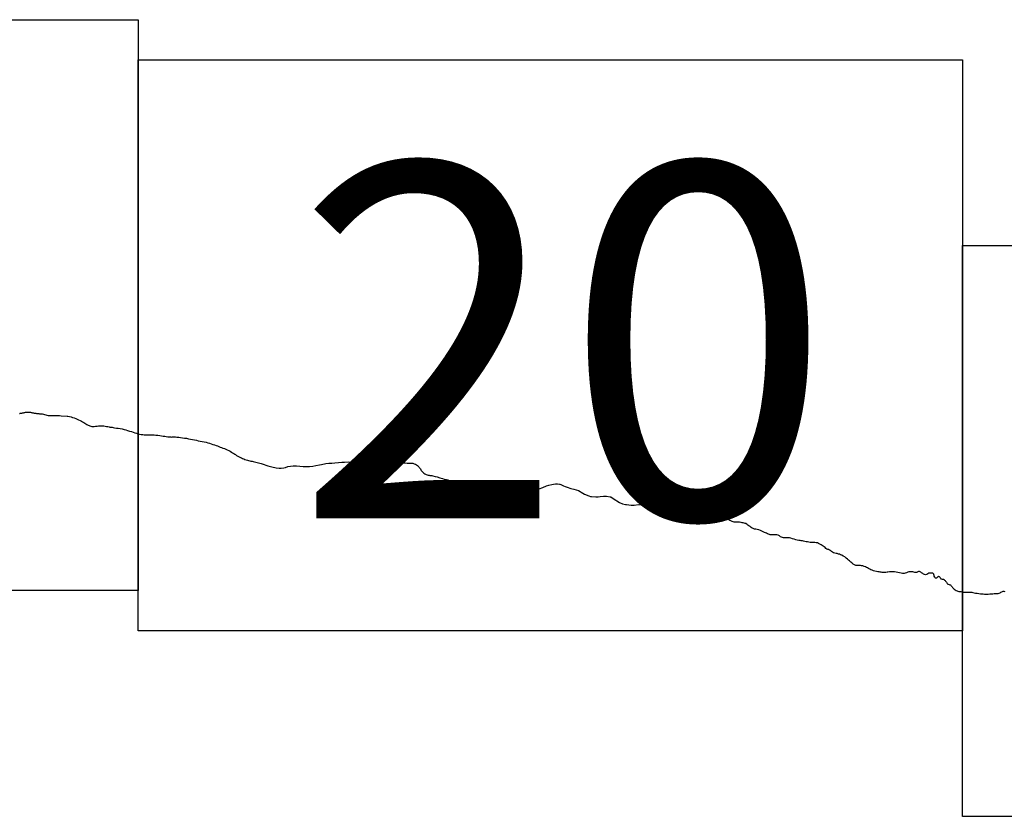
# Model space of a CAD drawing. Extents: x 515966 to 517216, y 1829545 to 1830355.
# Drawn here: x 517125 to 517139, y 1829984 to 1829995 of the extents above; entities that cross this region are included whole.
import ezdxf

# ---------------------------------------------------------------- set-up
doc = ezdxf.new("R2010")
doc.units = 0
doc.header["$MEASUREMENT"] = 0
for name, color, linetype in [('0LIMITECOS', 7, 'Continuous'), ('0RET11', 7, 'Continuous'), ('1AVA_1-13', 7, 'Continuous')]:
    doc.layers.add(name, color=color, linetype=linetype)

msp = doc.modelspace()

# ---------------------------------------------------------------- linework, layer by layer
at = {"layer": '0LIMITECOS', "color": 4}
for points in [[(517125.022, 1829989.794), (517125.028, 1829989.795), (517125.035, 1829989.797), (517125.042, 1829989.798), (517125.049, 1829989.799), (517125.056, 1829989.801)], [(517125.056, 1829989.801), (517125.064, 1829989.802), (517125.072, 1829989.804), (517125.08, 1829989.805), (517125.087, 1829989.807), (517125.093, 1829989.808), (517125.1, 1829989.81), (517125.106, 1829989.811), (517125.113, 1829989.812), (517125.12, 1829989.813), (517125.128, 1829989.814), (517125.136, 1829989.815), (517125.143, 1829989.815), (517125.151, 1829989.815), (517125.159, 1829989.814), (517125.168, 1829989.813), (517125.177, 1829989.811), (517125.186, 1829989.81), (517125.196, 1829989.808), (517125.207, 1829989.806), (517125.218, 1829989.803), (517125.23, 1829989.8), (517125.241, 1829989.799), (517125.251, 1829989.797), (517125.262, 1829989.795), (517125.271, 1829989.794), (517125.281, 1829989.794), (517125.292, 1829989.793), (517125.302, 1829989.792), (517125.313, 1829989.791), (517125.326, 1829989.79), (517125.339, 1829989.788), (517125.426, 1829989.766), (517125.436, 1829989.766), (517125.448, 1829989.766), (517125.46, 1829989.765), (517125.472, 1829989.765), (517125.484, 1829989.765), (517125.494, 1829989.765), (517125.507, 1829989.765), (517125.521, 1829989.765), (517125.535, 1829989.765), (517125.548, 1829989.765), (517125.559, 1829989.765), (517125.566, 1829989.765), (517125.572, 1829989.766), (517125.581, 1829989.765), (517125.605, 1829989.762), (517125.69, 1829989.759), (517125.7, 1829989.756), (517125.721, 1829989.752), (517125.743, 1829989.747), (517125.764, 1829989.74), (517125.786, 1829989.733), (517125.808, 1829989.725), (517125.829, 1829989.716), (517125.849, 1829989.708), (517125.869, 1829989.699), (517125.888, 1829989.689), (517125.905, 1829989.679), (517125.921, 1829989.668), (517125.936, 1829989.659), (517125.95, 1829989.651), (517125.962, 1829989.643), (517125.973, 1829989.636), (517125.984, 1829989.63), (517125.995, 1829989.625), (517126.007, 1829989.621), (517126.021, 1829989.617), (517126.035, 1829989.615), (517126.051, 1829989.614), (517126.068, 1829989.614), (517126.086, 1829989.617), (517126.106, 1829989.619), (517126.128, 1829989.621), (517126.151, 1829989.623), (517126.175, 1829989.623), (517126.199, 1829989.621), (517126.221, 1829989.618), (517126.24, 1829989.615), (517126.259, 1829989.611), (517126.275, 1829989.608), (517126.286, 1829989.606), (517126.294, 1829989.605), (517126.302, 1829989.604), (517126.315, 1829989.602), (517126.331, 1829989.599), (517126.352, 1829989.596), (517126.376, 1829989.592), (517126.403, 1829989.588), (517126.431, 1829989.584), (517126.458, 1829989.579), (517126.483, 1829989.573), (517126.508, 1829989.566), (517126.533, 1829989.558), (517126.559, 1829989.55), (517126.585, 1829989.542), (517126.609, 1829989.534), (517126.633, 1829989.526), (517126.655, 1829989.519), (517126.677, 1829989.513), (517126.7, 1829989.507), (517126.723, 1829989.503), (517126.745, 1829989.5), (517126.766, 1829989.498), (517126.785, 1829989.496), (517126.803, 1829989.496), (517126.821, 1829989.496), (517126.84, 1829989.496), (517126.86, 1829989.496), (517126.881, 1829989.495), (517126.904, 1829989.495), (517126.929, 1829989.493), (517126.955, 1829989.491), (517126.981, 1829989.487), (517127.006, 1829989.483), (517127.03, 1829989.479), (517127.053, 1829989.476), (517127.073, 1829989.473), (517127.092, 1829989.471), (517127.11, 1829989.469), (517127.125, 1829989.467), (517127.138, 1829989.467), (517127.145, 1829989.466), (517127.158, 1829989.467), (517127.168, 1829989.467), (517127.182, 1829989.467), (517127.201, 1829989.467), (517127.222, 1829989.466), (517127.246, 1829989.464), (517127.272, 1829989.46), (517127.299, 1829989.456), (517127.327, 1829989.452), (517127.355, 1829989.448), (517127.383, 1829989.443), (517127.411, 1829989.438), (517127.438, 1829989.432), (517127.465, 1829989.426), (517127.492, 1829989.421), (517127.519, 1829989.415), (517127.547, 1829989.41), (517127.574, 1829989.405), (517127.601, 1829989.4), (517127.627, 1829989.394), (517127.652, 1829989.387), (517127.676, 1829989.38), (517127.7, 1829989.372), (517127.724, 1829989.364), (517127.746, 1829989.356), (517127.767, 1829989.348), (517127.787, 1829989.341), (517127.805, 1829989.333), (517127.824, 1829989.325), (517127.843, 1829989.318), (517127.863, 1829989.312), (517127.883, 1829989.305), (517127.904, 1829989.298), (517127.924, 1829989.289), (517127.944, 1829989.279), (517127.963, 1829989.268), (517127.981, 1829989.257), (517127.998, 1829989.247), (517128.014, 1829989.237), (517128.027, 1829989.229), (517128.039, 1829989.221), (517128.048, 1829989.214), (517128.054, 1829989.21), (517128.11, 1829989.181), (517128.122, 1829989.174), (517128.137, 1829989.167), (517128.153, 1829989.16), (517128.171, 1829989.153), (517128.189, 1829989.147), (517128.206, 1829989.142), (517128.222, 1829989.138), (517128.238, 1829989.134), (517128.253, 1829989.131), (517128.269, 1829989.128), (517128.285, 1829989.124), (517128.302, 1829989.12), (517128.32, 1829989.116), (517128.339, 1829989.111), (517128.358, 1829989.105), (517128.377, 1829989.1), (517128.396, 1829989.096), (517128.412, 1829989.092), (517128.492, 1829989.066), (517128.546, 1829989.051), (517128.608, 1829989.035), (517128.648, 1829989.032), (517128.677, 1829989.032), (517128.713, 1829989.038), (517128.735, 1829989.043), (517128.769, 1829989.054), (517128.806, 1829989.061), (517128.844, 1829989.062), (517128.888, 1829989.062), (517128.936, 1829989.058), (517128.984, 1829989.054), (517129.024, 1829989.054), (517129.072, 1829989.057), (517129.119, 1829989.061), (517129.158, 1829989.067), (517129.212, 1829989.079), (517129.237, 1829989.084), (517129.299, 1829989.096), (517129.34, 1829989.101), (517129.382, 1829989.103), (517129.426, 1829989.106), (517129.474, 1829989.109), (517129.524, 1829989.113), (517129.561, 1829989.116), (517129.62, 1829989.12), (517129.672, 1829989.117), (517129.732, 1829989.112), (517129.742, 1829989.111), (517129.762, 1829989.111), (517129.783, 1829989.111), (517129.804, 1829989.112), (517129.826, 1829989.111), (517129.848, 1829989.11), (517129.87, 1829989.107), (517129.892, 1829989.101), (517129.912, 1829989.095), (517129.93, 1829989.089), (517129.947, 1829989.085), (517129.962, 1829989.083), (517129.978, 1829989.081), (517129.995, 1829989.08), (517130.011, 1829989.079), (517130.027, 1829989.078), (517130.043, 1829989.076), (517130.06, 1829989.073), (517130.077, 1829989.069), (517130.095, 1829989.065), (517130.114, 1829989.06), (517130.132, 1829989.055), (517130.148, 1829989.051), (517130.164, 1829989.049), (517130.18, 1829989.048), (517130.194, 1829989.052), (517130.207, 1829989.058), (517130.22, 1829989.067), (517130.232, 1829989.076), (517130.245, 1829989.084), (517130.254, 1829989.088), (517130.294, 1829989.1), (517130.33, 1829989.103), (517130.375, 1829989.107), (517130.408, 1829989.107), (517130.432, 1829989.103), (517130.435, 1829989.101), (517130.44, 1829989.1), (517130.446, 1829989.099), (517130.45, 1829989.099), (517130.458, 1829989.1), (517130.464, 1829989.101), (517130.484, 1829989.102), (517130.493, 1829989.102), (517130.507, 1829989.1), (517130.513, 1829989.099), (517130.533, 1829989.094), (517130.551, 1829989.086), (517130.564, 1829989.078), (517130.579, 1829989.068), (517130.587, 1829989.061), (517130.596, 1829989.052), (517130.603, 1829989.043), (517130.614, 1829989.029), (517130.619, 1829989.023), (517130.626, 1829989.01), (517130.63, 1829989.001), (517130.63, 1829989.001), (517130.636, 1829988.992), (517130.642, 1829988.984), (517130.646, 1829988.979), (517130.657, 1829988.969), (517130.668, 1829988.96), (517130.679, 1829988.952), (517130.69, 1829988.946), (517130.701, 1829988.941), (517130.714, 1829988.938), (517130.727, 1829988.934), (517130.739, 1829988.932), (517130.751, 1829988.931), (517130.763, 1829988.929), (517130.777, 1829988.927), (517130.791, 1829988.925), (517130.792, 1829988.925), (517130.827, 1829988.917), (517130.851, 1829988.91), (517130.888, 1829988.898), (517130.926, 1829988.886), (517130.95, 1829988.88), (517130.982, 1829988.873), (517131, 1829988.867), (517131.02, 1829988.861), (517131.029, 1829988.857), (517131.053, 1829988.846), (517131.072, 1829988.836), (517131.088, 1829988.826), (517131.107, 1829988.818), (517131.126, 1829988.81), (517131.143, 1829988.805), (517131.161, 1829988.8), (517131.178, 1829988.795), (517131.197, 1829988.789), (517131.216, 1829988.783), (517131.234, 1829988.777), (517131.251, 1829988.768), (517131.266, 1829988.758), (517131.282, 1829988.746), (517131.298, 1829988.734), (517131.316, 1829988.725), (517131.334, 1829988.72), (517131.354, 1829988.717), (517131.363, 1829988.716), (517131.389, 1829988.711), (517131.401, 1829988.708), (517131.413, 1829988.704), (517131.433, 1829988.696), (517131.442, 1829988.69), (517131.456, 1829988.683), (517131.469, 1829988.677), (517131.481, 1829988.673), (517131.491, 1829988.671), (517131.502, 1829988.67), (517131.513, 1829988.67), (517131.524, 1829988.672), (517131.537, 1829988.673), (517131.55, 1829988.676), (517131.564, 1829988.678), (517131.58, 1829988.682), (517131.595, 1829988.686), (517131.611, 1829988.692), (517131.628, 1829988.697), (517131.645, 1829988.702), (517131.664, 1829988.707), (517131.682, 1829988.711), (517131.701, 1829988.717), (517131.72, 1829988.722), (517131.739, 1829988.726), (517131.76, 1829988.729), (517131.781, 1829988.732), (517131.805, 1829988.734), (517131.808, 1829988.734), (517131.853, 1829988.728), (517131.901, 1829988.724), (517131.968, 1829988.721), (517132.008, 1829988.716), (517132.043, 1829988.715), (517132.082, 1829988.715), (517132.116, 1829988.715), (517132.155, 1829988.718), (517132.193, 1829988.726), (517132.259, 1829988.739), (517132.268, 1829988.74), (517132.274, 1829988.741), (517132.276, 1829988.742), (517132.326, 1829988.762), (517132.377, 1829988.784), (517132.409, 1829988.793), (517132.453, 1829988.805), (517132.476, 1829988.809), (517132.504, 1829988.812), (517132.519, 1829988.812), (517132.533, 1829988.811), (517132.56, 1829988.808), (517132.565, 1829988.807), (517132.581, 1829988.803), (517132.609, 1829988.79), (517132.618, 1829988.785), (517132.641, 1829988.776), (517132.665, 1829988.767), (517132.716, 1829988.749), (517132.758, 1829988.739), (517132.794, 1829988.73), (517132.825, 1829988.718), (517132.885, 1829988.684), (517132.909, 1829988.67), (517132.971, 1829988.644), (517132.995, 1829988.637), (517133.006, 1829988.634), (517133.068, 1829988.63), (517133.099, 1829988.63), (517133.126, 1829988.635), (517133.173, 1829988.639), (517133.198, 1829988.639), (517133.217, 1829988.639), (517133.268, 1829988.631), (517133.276, 1829988.629), (517133.311, 1829988.608), (517133.396, 1829988.554), (517133.439, 1829988.535), (517133.479, 1829988.525), (517133.494, 1829988.522), (517133.56, 1829988.515), (517133.602, 1829988.515), (517133.662, 1829988.522), (517133.74, 1829988.514), (517133.804, 1829988.497), (517133.905, 1829988.458), (517134.053, 1829988.405), (517134.057, 1829988.405), (517134.073, 1829988.403), (517134.088, 1829988.402), (517134.102, 1829988.402), (517134.113, 1829988.402), (517134.122, 1829988.405), (517134.133, 1829988.408), (517134.143, 1829988.411), (517134.155, 1829988.416), (517134.168, 1829988.42), (517134.18, 1829988.424), (517134.194, 1829988.428), (517134.211, 1829988.431), (517134.228, 1829988.432), (517134.246, 1829988.433), (517134.263, 1829988.432), (517134.279, 1829988.431), (517134.292, 1829988.431), (517134.306, 1829988.432), (517134.32, 1829988.434), (517134.335, 1829988.437), (517134.351, 1829988.44), (517134.367, 1829988.443), (517134.384, 1829988.444), (517134.401, 1829988.444), (517134.416, 1829988.443), (517134.426, 1829988.441), (517134.453, 1829988.428), (517134.461, 1829988.426), (517134.472, 1829988.422), (517134.486, 1829988.417), (517134.501, 1829988.411), (517134.516, 1829988.404), (517134.533, 1829988.397), (517134.538, 1829988.396), (517134.568, 1829988.391), (517134.584, 1829988.392), (517134.588, 1829988.394), (517134.6, 1829988.397), (517134.617, 1829988.399), (517134.633, 1829988.399), (517134.647, 1829988.397), (517134.659, 1829988.395), (517134.668, 1829988.394), (517134.677, 1829988.392), (517134.685, 1829988.39), (517134.695, 1829988.386), (517134.705, 1829988.381), (517134.715, 1829988.377), (517134.727, 1829988.372), (517134.742, 1829988.367), (517134.76, 1829988.362), (517134.778, 1829988.356), (517134.794, 1829988.35), (517134.807, 1829988.345), (517134.817, 1829988.343), (517134.825, 1829988.342), (517134.831, 1829988.342), (517134.838, 1829988.341), (517134.846, 1829988.339), (517134.856, 1829988.336), (517134.866, 1829988.332), (517134.878, 1829988.329), (517134.889, 1829988.327), (517134.9, 1829988.325), (517134.912, 1829988.32), (517134.923, 1829988.314), (517134.935, 1829988.306), (517134.948, 1829988.299), (517134.963, 1829988.292), (517134.979, 1829988.288), (517134.995, 1829988.284), (517135.011, 1829988.283), (517135.026, 1829988.283), (517135.038, 1829988.283), (517135.05, 1829988.283), (517135.061, 1829988.283), (517135.074, 1829988.282), (517135.089, 1829988.279), (517135.103, 1829988.275), (517135.117, 1829988.271), (517135.131, 1829988.268), (517135.146, 1829988.263), (517135.154, 1829988.26)], [(517136.334, 1829987.886), (517136.33, 1829987.889), (517136.317, 1829987.894), (517136.304, 1829987.897), (517136.29, 1829987.903), (517136.278, 1829987.911), (517136.267, 1829987.922), (517136.255, 1829987.934), (517136.241, 1829987.944), (517136.226, 1829987.953), (517136.21, 1829987.962), (517136.194, 1829987.971), (517136.176, 1829987.979), (517136.159, 1829987.987), (517136.142, 1829987.991), (517136.125, 1829987.992), (517136.109, 1829987.992), (517136.092, 1829987.993), (517136.074, 1829987.995), (517136.057, 1829987.996), (517136.039, 1829987.998), (517136.02, 1829988.001), (517136.001, 1829988.005), (517135.983, 1829988.009), (517135.967, 1829988.013), (517135.95, 1829988.016), (517135.934, 1829988.019), (517135.917, 1829988.02), (517135.899, 1829988.022), (517135.878, 1829988.025), (517135.857, 1829988.031), (517135.834, 1829988.04), (517135.811, 1829988.047), (517135.789, 1829988.054), (517135.768, 1829988.057), (517135.749, 1829988.059), (517135.733, 1829988.06), (517135.717, 1829988.06), (517135.702, 1829988.06), (517135.687, 1829988.061), (517135.672, 1829988.063), (517135.658, 1829988.067), (517135.644, 1829988.074), (517135.629, 1829988.085), (517135.611, 1829988.094), (517135.592, 1829988.099), (517135.57, 1829988.1), (517135.548, 1829988.1), (517135.529, 1829988.099), (517135.513, 1829988.101), (517135.5, 1829988.103), (517135.489, 1829988.107), (517135.477, 1829988.111), (517135.464, 1829988.117), (517135.45, 1829988.122), (517135.436, 1829988.128), (517135.422, 1829988.134), (517135.404, 1829988.142), (517135.384, 1829988.153), (517135.363, 1829988.163), (517135.34, 1829988.17), (517135.319, 1829988.176), (517135.3, 1829988.179), (517135.282, 1829988.182), (517135.265, 1829988.187), (517135.25, 1829988.194), (517135.234, 1829988.204), (517135.219, 1829988.215), (517135.203, 1829988.228), (517135.188, 1829988.238), (517135.174, 1829988.248), (517135.16, 1829988.257), (517135.154, 1829988.26)], [(517137.701, 1829987.557), (517137.698, 1829987.555), (517137.689, 1829987.549), (517137.681, 1829987.546), (517137.669, 1829987.544), (517137.655, 1829987.548), (517137.641, 1829987.554), (517137.63, 1829987.56), (517137.621, 1829987.567), (517137.612, 1829987.572), (517137.604, 1829987.578), (517137.594, 1829987.584), (517137.584, 1829987.587), (517137.577, 1829987.588), (517137.571, 1829987.588), (517137.553, 1829987.58), (517137.548, 1829987.577), (517137.539, 1829987.575), (517137.529, 1829987.573), (517137.517, 1829987.575), (517137.505, 1829987.578), (517137.493, 1829987.582), (517137.48, 1829987.584), (517137.465, 1829987.586), (517137.45, 1829987.585), (517137.435, 1829987.583), (517137.423, 1829987.578), (517137.413, 1829987.573), (517137.401, 1829987.568), (517137.386, 1829987.565), (517137.369, 1829987.563), (517137.349, 1829987.563), (517137.328, 1829987.565), (517137.305, 1829987.569), (517137.282, 1829987.574), (517137.259, 1829987.578), (517137.236, 1829987.582), (517137.214, 1829987.584), (517137.19, 1829987.585), (517137.165, 1829987.584), (517137.14, 1829987.581), (517137.135, 1829987.581), (517137.115, 1829987.576), (517137.102, 1829987.574), (517137.088, 1829987.574), (517137.076, 1829987.574), (517137.064, 1829987.576), (517137.051, 1829987.578), (517137.037, 1829987.579), (517137.02, 1829987.582), (517137.002, 1829987.586), (517136.982, 1829987.59), (517136.962, 1829987.594), (517136.942, 1829987.6), (517136.924, 1829987.606), (517136.906, 1829987.614), (517136.89, 1829987.622), (517136.874, 1829987.63), (517136.859, 1829987.638), (517136.844, 1829987.646), (517136.829, 1829987.654), (517136.813, 1829987.661), (517136.795, 1829987.666), (517136.777, 1829987.67), (517136.759, 1829987.672), (517136.742, 1829987.672), (517136.725, 1829987.672), (517136.709, 1829987.673), (517136.697, 1829987.675), (517136.687, 1829987.677), (517136.679, 1829987.681), (517136.669, 1829987.685), (517136.659, 1829987.692), (517136.648, 1829987.701), (517136.638, 1829987.71), (517136.627, 1829987.719), (517136.617, 1829987.728), (517136.606, 1829987.737), (517136.593, 1829987.748), (517136.578, 1829987.762), (517136.561, 1829987.777), (517136.541, 1829987.792), (517136.521, 1829987.805), (517136.502, 1829987.816), (517136.484, 1829987.823), (517136.469, 1829987.829), (517136.454, 1829987.833), (517136.437, 1829987.838), (517136.42, 1829987.841), (517136.401, 1829987.845), (517136.382, 1829987.85), (517136.368, 1829987.858), (517136.355, 1829987.87), (517136.342, 1829987.881), (517136.334, 1829987.886)], [(517137.932, 1829987.47), (517137.931, 1829987.47), (517137.919, 1829987.475), (517137.906, 1829987.478), (517137.895, 1829987.48), (517137.888, 1829987.481), (517137.881, 1829987.488), (517137.877, 1829987.495), (517137.873, 1829987.503), (517137.869, 1829987.51), (517137.863, 1829987.515), (517137.857, 1829987.516), (517137.85, 1829987.517), (517137.844, 1829987.517), (517137.836, 1829987.511), (517137.833, 1829987.507), (517137.827, 1829987.502), (517137.821, 1829987.498), (517137.814, 1829987.496), (517137.808, 1829987.497), (517137.802, 1829987.501), (517137.796, 1829987.509), (517137.791, 1829987.523), (517137.788, 1829987.535), (517137.786, 1829987.546), (517137.784, 1829987.553), (517137.78, 1829987.558), (517137.775, 1829987.561), (517137.769, 1829987.565), (517137.761, 1829987.566), (517137.752, 1829987.567), (517137.742, 1829987.567), (517137.731, 1829987.566), (517137.722, 1829987.565), (517137.714, 1829987.564), (517137.701, 1829987.557)], [(517137.932, 1829987.47), (517137.941, 1829987.464), (517137.949, 1829987.456), (517137.956, 1829987.447), (517137.962, 1829987.438), (517137.967, 1829987.429), (517137.97, 1829987.421), (517137.974, 1829987.416), (517137.978, 1829987.412), (517137.986, 1829987.41), (517137.997, 1829987.407), (517138.007, 1829987.404), (517138.016, 1829987.401), (517138.022, 1829987.397), (517138.028, 1829987.391), (517138.033, 1829987.383), (517138.038, 1829987.375), (517138.043, 1829987.367), (517138.05, 1829987.359), (517138.059, 1829987.35), (517138.069, 1829987.342), (517138.081, 1829987.333), (517138.095, 1829987.325), (517138.108, 1829987.319), (517138.121, 1829987.315), (517138.135, 1829987.312), (517138.148, 1829987.311), (517138.161, 1829987.309), (517138.175, 1829987.306), (517138.188, 1829987.301), (517138.2, 1829987.299), (517138.213, 1829987.299), (517138.227, 1829987.3), (517138.241, 1829987.301), (517138.255, 1829987.302), (517138.27, 1829987.302), (517138.286, 1829987.302), (517138.301, 1829987.301), (517138.315, 1829987.299), (517138.33, 1829987.296), (517138.346, 1829987.292), (517138.366, 1829987.288), (517138.388, 1829987.285), (517138.413, 1829987.281), (517138.436, 1829987.278), (517138.458, 1829987.277), (517138.475, 1829987.275), (517138.491, 1829987.274), (517138.507, 1829987.273), (517138.524, 1829987.273), (517138.543, 1829987.274), (517138.564, 1829987.276), (517138.586, 1829987.277), (517138.607, 1829987.279), (517138.627, 1829987.28), (517138.646, 1829987.281), (517138.664, 1829987.282), (517138.68, 1829987.284), (517138.696, 1829987.288), (517138.709, 1829987.293), (517138.72, 1829987.299), (517138.731, 1829987.306), (517138.741, 1829987.311), (517138.751, 1829987.314), (517138.762, 1829987.313), (517138.773, 1829987.309)]]:
    msp.add_lwpolyline(points, dxfattribs=at)
at = {"layer": '0RET11'}
for points in [[(517115.2, 1829995.292), (517126.662, 1829995.292), (517126.682, 1829995.292), (517126.682, 1829988.735), (517126.682, 1829987.322), (517115.18, 1829987.322), (517115.18, 1829988.193), (517115.18, 1829988.193), (517115.18, 1829995.292), (517115.2, 1829995.292), (517115.2, 1829995.292)], [(517126.702, 1829994.732), (517138.164, 1829994.732), (517138.184, 1829994.732), (517138.184, 1829988.175), (517138.184, 1829986.761), (517126.682, 1829986.761), (517126.682, 1829987.632), (517126.682, 1829987.633), (517126.682, 1829994.732), (517126.702, 1829994.732), (517126.702, 1829994.732)], [(517138.204, 1829992.142), (517149.666, 1829992.142), (517149.686, 1829992.142), (517149.686, 1829985.585), (517149.686, 1829984.171), (517138.184, 1829984.171), (517138.184, 1829985.043), (517138.184, 1829985.043), (517138.184, 1829992.142), (517138.204, 1829992.142), (517138.204, 1829992.142)]]:
    msp.add_lwpolyline(points, dxfattribs=at)

# ---------------------------------------------------------------- texts
at = {"layer": '1AVA_1-13', "width": 1}
msp.add_text('20', height=4.95, dxfattribs=at).set_placement((517128.869, 1829988.332))

doc.saveas('drawing.dxf')
